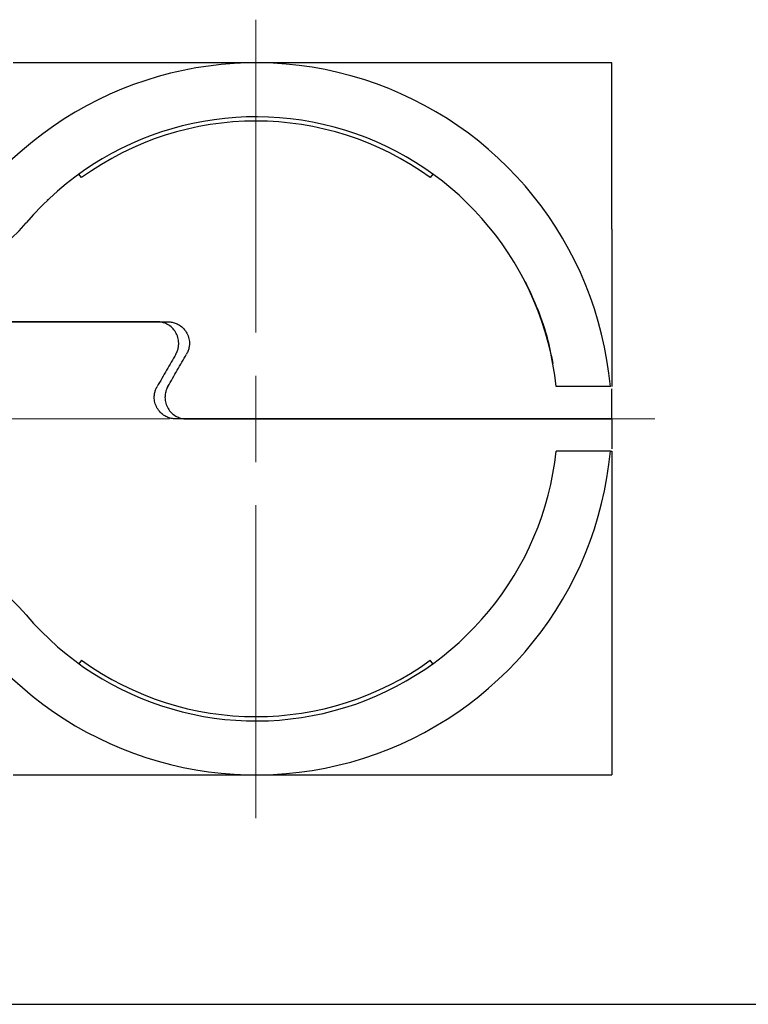
# Model space of a CAD drawing. Units: millimetres. Extents: x 8 to 420, y -1 to 292.
# Drawn here: x 155 to 214, y 5 to 85 of the extents above; entities that cross this region are included whole.
import ezdxf

# ---------------------------------------------------------------- set-up
doc = ezdxf.new("R2010")
doc.units = ezdxf.units.MM
doc.layers.add('ГЕОМЕТРИЯ', color=90, linetype='Continuous', lineweight=25)

# ---------------------------------------------------------------- blocks, each defined once
blk = doc.blocks.new('SW_CENTERMARKSYMBOL_2')
at = {"color": 0, "linetype": 'Continuous', "lineweight": 18}
for p, q in [((0, 7), (0, 32.375)), ((0, 0), (0, 3.5)), ((-7, 0), (-32.375, 0)), ((0, 0), (-3.5, 0)), ((0, 0), (0, -3.5)), ((0, 0), (3.5, 0)), ((7, 0), (32.375, 0)), ((0, -7), (0, -32.375))]:
    blk.add_line(p, q, dxfattribs=at)

msp = doc.modelspace()

# ---------------------------------------------------------------- linework, layer by layer
at = {"color": 7, "linetype": 'Continuous', "lineweight": 25}
msp.add_line((20, 5), (415, 5), dxfattribs=at)
at = {"layer": 'ГЕОМЕТРИЯ'}
for p, q in [((174.074, 81.355), (154.386, 81.355)), ((202.949, 81.355), (174.074, 81.355)), ((202.949, 67.869), (202.949, 81.355)), ((159.925, 72.051), (159.72, 72.335)), ((188.428, 72.335), (188.223, 72.051)), ((166.062, 60.355), (147.917, 60.355)), ((147.917, 60.355), (166.93, 60.355)), ((202.829, 55.105), (198.433, 55.105)), ((202.949, 52.48), (202.949, 54.913)), ((202.949, 52.48), (167.578, 52.48)), ((168.446, 52.48), (202.949, 52.48)), ((202.949, 52.48), (202.949, 50.048)), ((202.829, 49.855), (198.433, 49.855)), ((202.949, 37.092), (202.949, 23.605)), ((159.925, 32.909), (159.72, 32.626)), ((188.428, 32.626), (188.223, 32.909)), ((154.386, 23.605), (174.086, 23.605)), ((174.086, 23.605), (202.949, 23.605))]:
    msp.add_line(p, q, dxfattribs=at)
for centre, radius, start, end in [((174.074, 52.48), 28.875, 5.21591, 139.54092), ((174.074, 52.48), 24.5, 6.15064, 139.54092), ((174.074, 52.48), 24.15, 54.13459, 125.86541), ((143.449, 78.599), 15.75, 220.45908, 319.54092), ((174.074, 52.48), 28.875, 220.45908, 354.78409), ((174.074, 52.48), 24.5, 220.45908, 353.84936), ((143.449, 26.362), 15.75, 40.45908, 139.54092), ((174.074, 52.48), 24.15, 234.13459, 305.86541)]:
    msp.add_arc(centre, radius, start, end, dxfattribs=at)
for points, knots in [([(157.255, 70.296), (157.249, 70.291), (157.242, 70.285), (157.118, 70.165), (157.102, 70.149)], [0, 0, 0, 0, 0.867992, 1, 1, 1, 1]), ([(202.949, 67.869), (202.949, 67.669), (202.949, 67.255), (202.949, 66.621), (202.949, 65.925), (202.949, 65.144), (202.949, 64.074), (202.949, 62.78), (202.949, 61.254), (202.949, 59.766), (202.949, 58.401), (202.949, 57.212), (202.949, 56.154), (202.949, 55.45), (202.949, 55.105)], [0, 0, 0, 0, 0.046477, 0.096106, 0.148895, 0.211255, 0.28237, 0.40524, 0.522836, 0.649146, 0.759195, 0.843039, 0.923289, 1, 1, 1, 1]), ([(195.907, 63.619), (196.221, 62.966), (196.897, 61.565), (197.683, 59.344), (198.005, 57.729), (198.154, 56.984)], [0, 0, 0, 0, 0.319986, 0.686689, 1, 1, 1, 1]), ([(167.578, 57.73), (167.603, 57.777), (167.653, 57.869), (167.712, 58.014), (167.758, 58.163), (167.79, 58.315), (167.809, 58.471), (167.816, 58.732), (167.765, 59.097), (167.575, 59.523), (167.287, 59.885), (166.959, 60.123), (166.641, 60.266), (166.356, 60.342), (166.16, 60.351), (166.062, 60.355)], [0, 0, 0, 0, 0.043139, 0.08575, 0.128171, 0.170743, 0.213807, 0.25769, 0.38722, 0.515916, 0.640813, 0.763967, 0.843472, 0.921326, 1, 1, 1, 1]), ([(166.93, 60.355), (166.99, 60.354), (167.107, 60.35), (167.281, 60.323), (167.451, 60.28), (167.616, 60.219), (167.858, 60.1), (168.155, 59.885), (168.442, 59.525), (168.633, 59.099), (168.692, 58.681), (168.666, 58.316), (168.589, 58.01), (168.494, 57.824), (168.446, 57.73)], [0, 0, 0, 0, 0.047515, 0.094382, 0.141136, 0.188314, 0.23644, 0.359146, 0.483359, 0.612585, 0.742419, 0.829316, 0.914269, 1, 1, 1, 1]), ([(167.578, 57.73), (167.452, 57.513), (167.201, 57.079), (166.823, 56.424), (166.443, 55.766), (166.189, 55.326), (166.062, 55.105)], [0, 0, 0, 0, 0.249663, 0.499457, 0.749523, 1, 1, 1, 1]), ([(166.93, 55.105), (167.057, 55.326), (167.312, 55.766), (167.691, 56.424), (168.07, 57.079), (168.32, 57.513), (168.446, 57.73)], [0, 0, 0, 0, 0.250477, 0.500543, 0.750337, 1, 1, 1, 1]), ([(167.578, 52.48), (167.515, 52.482), (167.39, 52.486), (167.206, 52.516), (167.027, 52.565), (166.853, 52.634), (166.605, 52.764), (166.306, 52.995), (166.032, 53.369), (165.861, 53.795), (165.815, 54.197), (165.847, 54.546), (165.924, 54.838), (166.016, 55.016), (166.062, 55.105)], [0, 0, 0, 0, 0.051428, 0.102026, 0.152384, 0.203104, 0.254773, 0.381539, 0.507976, 0.630509, 0.753361, 0.83598, 0.917371, 1, 1, 1, 1]), ([(166.93, 55.105), (166.9, 55.05), (166.841, 54.94), (166.775, 54.765), (166.728, 54.586), (166.701, 54.401), (166.69, 54.121), (166.74, 53.747), (166.927, 53.323), (167.209, 52.963), (167.572, 52.693), (167.989, 52.519), (168.289, 52.48), (168.438, 52.48), (168.438, 52.48), (168.438, 52.48), (168.438, 52.48), (168.438, 52.48), (168.438, 52.48), (168.438, 52.48), (168.439, 52.48), (168.439, 52.48), (168.439, 52.48), (168.439, 52.48), (168.439, 52.48), (168.439, 52.48), (168.439, 52.48), (168.439, 52.48), (168.439, 52.48), (168.439, 52.48), (168.439, 52.48), (168.439, 52.48), (168.439, 52.48), (168.439, 52.48), (168.439, 52.48), (168.439, 52.48), (168.439, 52.48), (168.44, 52.48), (168.44, 52.48), (168.44, 52.48), (168.44, 52.48), (168.44, 52.48), (168.44, 52.48), (168.44, 52.48), (168.44, 52.48), (168.44, 52.48), (168.44, 52.48), (168.44, 52.48), (168.44, 52.48), (168.44, 52.48), (168.44, 52.48), (168.44, 52.48), (168.44, 52.48), (168.441, 52.48), (168.441, 52.48), (168.441, 52.48), (168.441, 52.48), (168.441, 52.48), (168.441, 52.48), (168.441, 52.48), (168.441, 52.48), (168.441, 52.48), (168.441, 52.48), (168.441, 52.48), (168.441, 52.48), (168.441, 52.48), (168.441, 52.48), (168.441, 52.48), (168.441, 52.48), (168.441, 52.48), (168.442, 52.48), (168.442, 52.48), (168.442, 52.48), (168.442, 52.48), (168.442, 52.48), (168.442, 52.48), (168.442, 52.48), (168.442, 52.48), (168.442, 52.48), (168.442, 52.48), (168.442, 52.48), (168.442, 52.48), (168.442, 52.48), (168.442, 52.48), (168.443, 52.48), (168.443, 52.48), (168.444, 52.48), (168.445, 52.48), (168.446, 52.48)], [0, 0, 0, 0, 0.051697, 0.10255, 0.153146, 0.204084, 0.255949, 0.383002, 0.509613, 0.631542, 0.753672, 0.875828, 0.997875, 0.997892, 0.997909, 0.997925, 0.997942, 0.997958, 0.997975, 0.997992, 0.998008, 0.998025, 0.998041, 0.998058, 0.998075, 0.998091, 0.998108, 0.998124, 0.998141, 0.998158, 0.998174, 0.998191, 0.998207, 0.998224, 0.998241, 0.998257, 0.998274, 0.99829, 0.998307, 0.998324, 0.99834, 0.998357, 0.998373, 0.99839, 0.998407, 0.998423, 0.99844, 0.998456, 0.998473, 0.99849, 0.998506, 0.998523, 0.998539, 0.998556, 0.998573, 0.998589, 0.998606, 0.998622, 0.998639, 0.998656, 0.998672, 0.998689, 0.998705, 0.998722, 0.998738, 0.998755, 0.998772, 0.998788, 0.998805, 0.998821, 0.998838, 0.998855, 0.998871, 0.998888, 0.998904, 0.998921, 0.998938, 0.998954, 0.998971, 0.998987, 0.999004, 0.999021, 0.999037, 0.999054, 0.99907, 0.999203, 0.999469, 1, 1, 1, 1]), ([(202.829, 49.855), (202.831, 49.855), (202.834, 49.855), (202.857, 49.855), (202.893, 49.855), (202.93, 49.855), (202.949, 49.855)], [0, 0, 0, 0, 0.250648, 0.500387, 0.749932, 1, 1, 1, 1]), ([(202.949, 49.855), (202.949, 49.609), (202.949, 49.11), (202.949, 48.36), (202.949, 47.596), (202.949, 46.582), (202.949, 45.258), (202.949, 43.658), (202.949, 42.013), (202.949, 40.639), (202.949, 39.549), (202.949, 38.72), (202.949, 37.916), (202.949, 37.359), (202.949, 37.092)], [0, 0, 0, 0, 0.054784, 0.111218, 0.169323, 0.229119, 0.34513, 0.479628, 0.609786, 0.740657, 0.810354, 0.870664, 0.937809, 1, 1, 1, 1])]:
    msp.add_open_spline(points, degree=3, knots=knots, dxfattribs=at)

# ---------------------------------------------------------------- block references
at = {"color": 7, "linetype": 'Continuous', "lineweight": 0}
msp.add_blockref('SW_CENTERMARKSYMBOL_2', (174.074, 52.48), dxfattribs=at)

doc.saveas('drawing.dxf')
